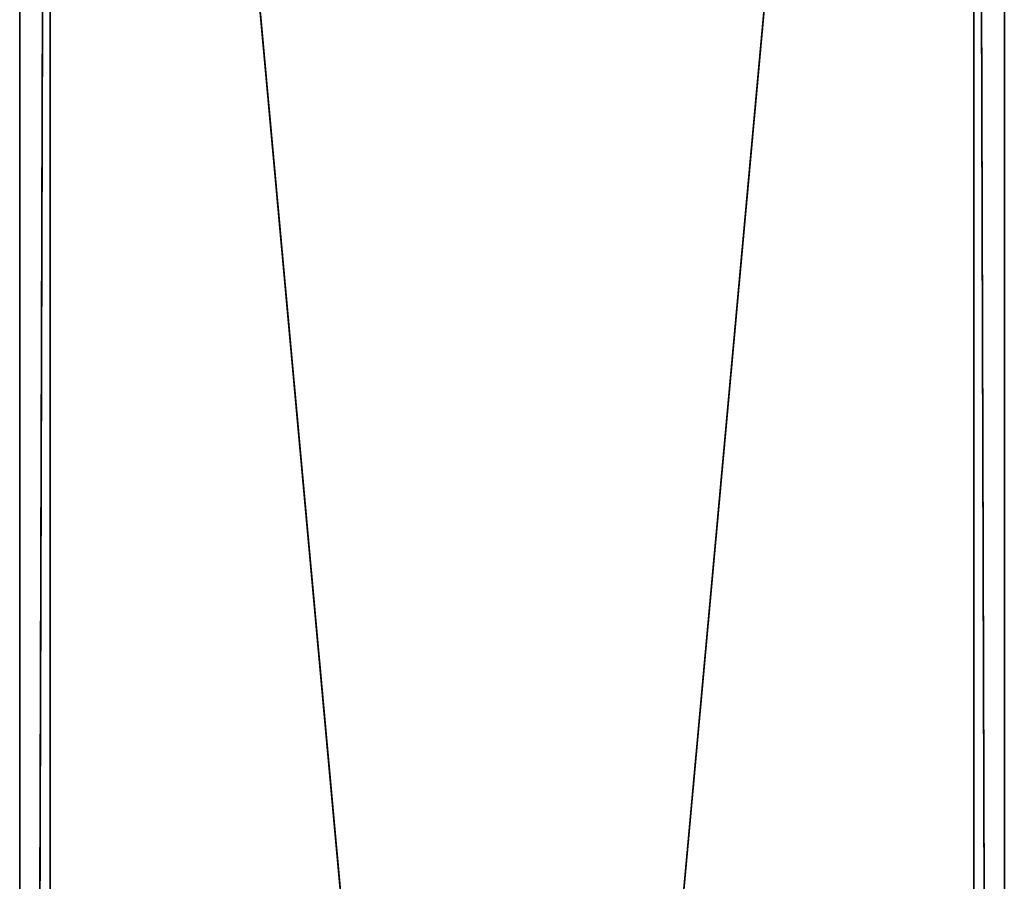
# Model space of a CAD drawing. Units: millimetres. Extents: x -344 to 350, y -581 to 619.
# Drawn here: x -88 to 25, y 217 to 316 of the extents above; entities that cross this region are included whole.
import ezdxf

# ---------------------------------------------------------------- set-up
doc = ezdxf.new("R2010")
doc.units = ezdxf.units.MM
doc.header["$LTSCALE"] = 25.4
doc.layers.get('0').update_dxf_attribs({"true_color": 0xffffff})

# ---------------------------------------------------------------- blocks, each defined once
blk = doc.blocks.new('002213 3D STL.STL')
at = {"color": 27, "true_color": 0x8f4e35}
for p, q in [((365.72, -1201.91, 496.58), (256.14, -1.91, 487)), ((256.14, -1.91, 487), (256.14, -1201.91, 487)), ((365.72, -1201.91, 496.58), (256.14, -1.91, 487)), ((256.14, -1201.91, 487), (259.63, -1.91, 447.15)), ((256.14, -1201.91, 487), (259.63, -1.91, 447.15)), ((256.14, -1.91, 487), (256.14, -1201.91, 487)), ((259.63, -1.91, 447.15), (259.63, -1201.91, 447.15)), ((259.63, -1201.91, 447.15), (369.21, -1.91, 456.74)), ((259.63, -1201.91, 447.15), (369.21, -1.91, 456.74)), ((259.63, -1.91, 447.15), (259.63, -1201.91, 447.15)), ((369.21, -1201.91, 456.74), (365.72, -1.91, 496.58)), ((365.72, -1.91, 496.58), (365.72, -1201.91, 496.58)), ((369.21, -1201.91, 456.74), (365.72, -1.91, 496.58)), ((365.72, -1.91, 496.58), (365.72, -1201.91, 496.58)), ((369.21, -1201.91, 456.74), (369.21, -1.91, 456.74)), ((369.21, -1201.91, 456.74), (369.21, -1.91, 456.74))]:
    blk.add_line(p, q, dxfattribs=at)
mesh = blk.add_polyface(dxfattribs=at)
corners = [(365.72, -1201.91, 496.58), (256.14, -1.91, 487), (256.14, -1201.91, 487)]
mesh.append_faces([[corners[k] for k in face] for face in [(0, 1, 2)]], dxfattribs={"color": 27})
mesh = blk.add_polyface(dxfattribs=at)
corners = [(365.72, -1.91, 496.58), (256.14, -1.91, 487), (365.72, -1201.91, 496.58)]
mesh.append_faces([[corners[k] for k in face] for face in [(0, 1, 2)]], dxfattribs={"color": 27})
mesh = blk.add_polyface(dxfattribs=at)
corners = [(259.63, -1.91, 447.15), (259.63, -1201.91, 447.15), (256.14, -1201.91, 487)]
mesh.append_faces([[corners[k] for k in face] for face in [(0, 1, 2)]], dxfattribs={"color": 27})
mesh = blk.add_polyface(dxfattribs=at)
corners = [(259.63, -1.91, 447.15), (256.14, -1201.91, 487), (256.14, -1.91, 487)]
mesh.append_faces([[corners[k] for k in face] for face in [(0, 1, 2)]], dxfattribs={"color": 27})
mesh = blk.add_polyface(dxfattribs=at)
corners = [(369.21, -1201.91, 456.74), (259.63, -1201.91, 447.15), (369.21, -1.91, 456.74)]
mesh.append_faces([[corners[k] for k in face] for face in [(0, 1, 2)]], dxfattribs={"color": 27})
mesh = blk.add_polyface(dxfattribs=at)
corners = [(369.21, -1.91, 456.74), (259.63, -1201.91, 447.15), (259.63, -1.91, 447.15)]
mesh.append_faces([[corners[k] for k in face] for face in [(0, 1, 2)]], dxfattribs={"color": 27})
mesh = blk.add_polyface(dxfattribs=at)
corners = [(365.72, -1.91, 496.58), (365.72, -1201.91, 496.58), (369.21, -1201.91, 456.74)]
mesh.append_faces([[corners[k] for k in face] for face in [(0, 1, 2)]], dxfattribs={"color": 27})
mesh = blk.add_polyface(dxfattribs=at)
corners = [(365.72, -1.91, 496.58), (369.21, -1201.91, 456.74), (369.21, -1.91, 456.74)]
mesh.append_faces([[corners[k] for k in face] for face in [(0, 1, 2)]], dxfattribs={"color": 27})

msp = doc.modelspace()

# ---------------------------------------------------------------- block references
at = {"color": 253, "true_color": 0x9ea0a1}
msp.add_blockref('002213 3D STL.STL', (-344.24, 620.91, -7.56), dxfattribs=at)

doc.saveas('drawing.dxf')
